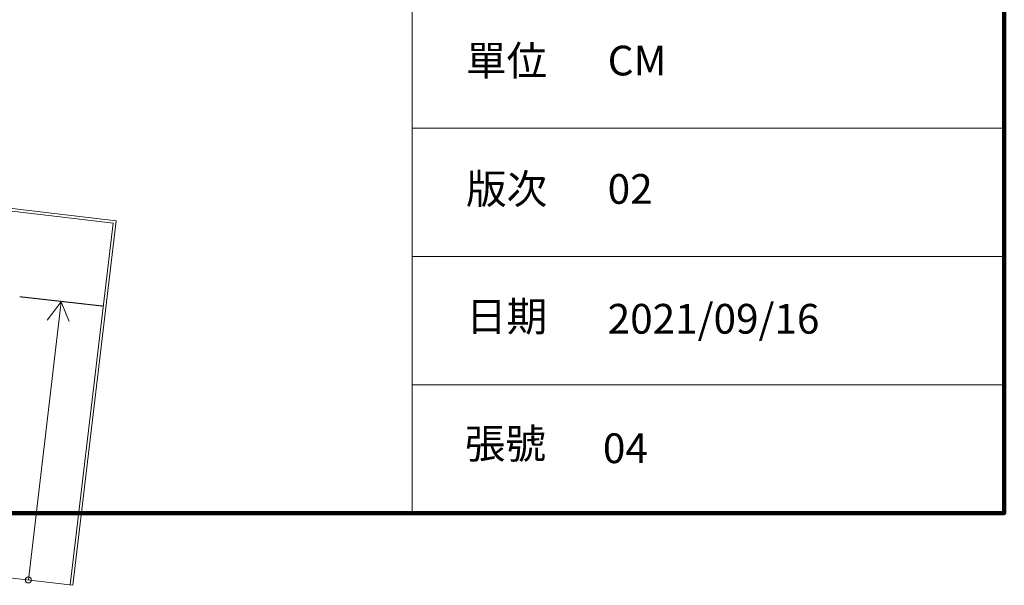
# Model space of a CAD drawing. Units: millimetres. Extents: x 2088 to 40958, y -836 to 11376.
# Drawn here: x 12259 to 14017, y 2836 to 3845 of the extents above; entities that cross this region are included whole.
import ezdxf
from ezdxf.enums import TextEntityAlignment as Align

# ---------------------------------------------------------------- set-up
doc = ezdxf.new("R2010")
doc.units = ezdxf.units.MM
doc.set_wipeout_variables(frame=1)
doc.linetypes.add('1', pattern=[0.375, 0.25, -0.125])
doc.layers.add('A-PROJ-002', color=150, linetype='Continuous')
doc.layers.add('遮蔽', color=7, linetype='Continuous')
for name, color, linetype, lineweight in [('STAIR', 250, 'Continuous', 0), ('圖框', 250, 'Continuous', 18), ('投影線', 250, 'Continuous', 0)]:
    doc.layers.add(name, color=color, linetype=linetype, lineweight=lineweight)

msp = doc.modelspace()

# ---------------------------------------------------------------- linework, layer by layer
at = {"layer": 'A-PROJ-002', "color": 250, "lineweight": 0}
for p, q in [((12096.1, 3521.2, 0), (12425.4, 3482.1, 0)), ((12430.9, 3486.5, 0), (12096.5, 3526.1, 0)), ((12348.8, 2836.7, 0), (12425.4, 3482.1, 0)), ((12353.8, 2836, 0), (12430.9, 3486.5, 0)), ((12194.9, 2854.9, 0), (12353.8, 2836, 0))]:
    msp.add_line(p, q, dxfattribs=at)
at = {"layer": 'STAIR', "color": 250, "lineweight": 0}
for p, q in [((12274.2, 2845.5, 0), (12333.1, 3342, 0)), ((12333.1, 3342, 0), (12308.1, 3309.2, 0)), ((12333.1, 3342, 0), (12346.9, 3306.8, 0))]:
    msp.add_line(p, q, dxfattribs=at)
msp.add_circle((12274.2, 2845.5, 0), 5.34, dxfattribs=at)
at = {"layer": '圖框', "color": 118, "lineweight": 0}
for p, q in [((12959.5, 3651.5), (14016.6, 3651.5)), ((12959.5, 3422.7), (14016.6, 3422.7)), ((12959.5, 3193.8), (14016.6, 3193.8))]:
    msp.add_line(p, q, dxfattribs=at)
at = {"layer": '投影線', "color": 250, "linetype": '1', "lineweight": 0}
msp.add_line((12258.8, 3350.9, 0), (12407.8, 3334.1, 0), dxfattribs=at)

# ---------------------------------------------------------------- texts
at = {"layer": '圖框', "color": 118}
for s, p in [('版次', (13055.7, 3543.1)), ('02', (13308.5, 3543.2)), ('日期', (13055.7, 3315.7)), ('2021/09/16', (13308.5, 3311.5)), ('張號', (13053.4, 3088.7))]:
    msp.add_text(s, height=53.04, dxfattribs=at).set_placement(p, align=Align.MIDDLE_LEFT)
at = {"layer": '圖框', "color": 118, "insert": (13300, 3107.1), "char_height": 53.04, "attachment_point": 1}
msp.add_mtext_dynamic_manual_height_columns('04', width=1049.959, gutter_width=24.7, heights=[0], dxfattribs=at)

# ---------------------------------------------------------------- wipeouts: each hides what was drawn before it
msp.add_wipeout([(12959.5, 7342.9), (13154.3, 7414.3), (13389, 6759.1), (13295.9, 5529.2), (13163.9, 3737), (12959.5, 3668.6)]).dxf.layer = '遮蔽'

# ---------------------------------------------------------------- next in the draw order: linework, layer by layer
at = {"layer": '圖框', "color": 118, "lineweight": 0}
msp.add_line((12959.5, 2965), (12959.5, 9941.8), dxfattribs=at)
msp.add_line((12959.5, 2965), (12959.5, 9941.8), dxfattribs=at)
at = {"layer": '圖框', "color": 21, "lineweight": 200}
msp.add_lwpolyline([(4150.5, 2965), (14016.6, 2965), (14016.6, 9941.8), (4150.5, 9941.8)], close=True, dxfattribs=at)

# ---------------------------------------------------------------- next in the draw order: texts
at = {"layer": '圖框', "color": 118}
for s, p in [('單位', (13055.7, 3772)), ('CM     ', (13308.5, 3772.2))]:
    msp.add_text(s, height=53.04, dxfattribs=at).set_placement(p, align=Align.MIDDLE_LEFT)

doc.saveas('drawing.dxf')
